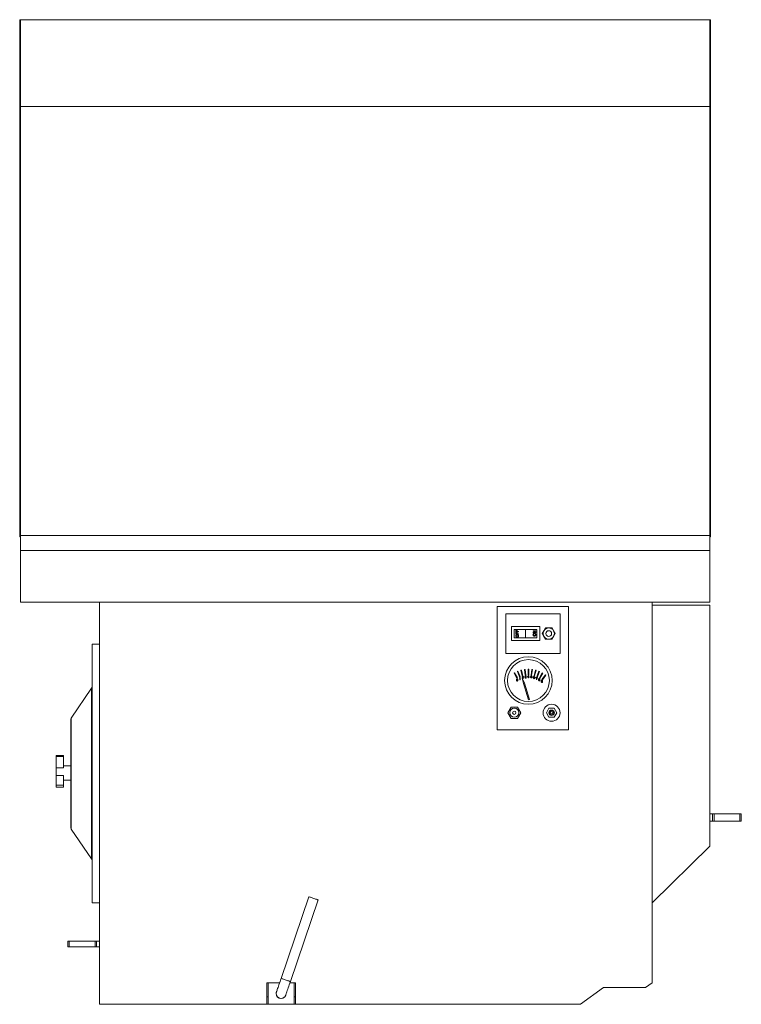
# Model space of a CAD drawing. Units: inches. Extents: x 46.4 to 96.7, y 256.5 to 325.1.
import ezdxf

# ---------------------------------------------------------------- set-up
doc = ezdxf.new("R2010")
doc.units = ezdxf.units.IN
doc.header["$MEASUREMENT"] = 0

msp = doc.modelspace()

# ---------------------------------------------------------------- linework, layer by layer
at = {"color": 7, "linetype": 'Continuous', "lineweight": 15}
for p, q in [((46.419, 325.088), (46.419, 289.088)), ((46.419, 325.088), (46.469, 325.088)), ((46.469, 325.088), (46.469, 289.188)), ((94.469, 325.088), (46.469, 325.088)), ((94.519, 325.088), (94.469, 325.088)), ((94.469, 325.088), (94.469, 289.188)), ((94.519, 325.088), (94.519, 289.088)), ((94.469, 319.038), (46.469, 319.038)), ((46.419, 289.088), (46.469, 289.088)), ((46.469, 289.188), (94.469, 289.188)), ((46.469, 288.138), (46.469, 289.188)), ((94.469, 288.138), (94.469, 289.188)), ((94.519, 289.088), (94.469, 289.088)), ((94.469, 288.138), (46.469, 288.138)), ((46.469, 288.138), (46.469, 284.538)), ((94.469, 288.138), (94.469, 284.538)), ((51.969, 284.538), (46.469, 284.538)), ((51.969, 256.538), (51.969, 284.538)), ((90.469, 284.538), (51.969, 284.538)), ((94.469, 284.538), (90.469, 284.538)), ((90.469, 258.038), (90.469, 284.538)), ((79.676, 275.656), (79.676, 284.238)), ((79.676, 284.238), (84.636, 284.238)), ((84.636, 284.238), (84.636, 275.656)), ((94.469, 284.338), (90.469, 284.338)), ((94.469, 284.338), (94.469, 267.538)), ((80.266, 283.726), (80.266, 280.971)), ((84.046, 283.726), (80.266, 283.726)), ((84.046, 280.971), (84.046, 283.726)), ((80.66, 282.841), (80.66, 281.856)), ((82.629, 282.841), (80.66, 282.841)), ((80.857, 282.644), (80.857, 282.053)), ((81.644, 282.644), (80.857, 282.644)), ((80.969, 282.606), (80.99, 282.606)), ((80.969, 282.477), (80.969, 282.606)), ((81.149, 282.477), (80.969, 282.477)), ((80.969, 282.442), (80.99, 282.442)), ((80.969, 282.313), (80.969, 282.442)), ((80.989, 282.606), (80.989, 282.504)), ((80.989, 282.504), (80.99, 282.504)), ((80.989, 282.442), (80.989, 282.34)), ((80.99, 282.606), (80.99, 282.504)), ((80.99, 282.504), (81.048, 282.504)), ((80.99, 282.442), (80.99, 282.34)), ((81.048, 282.591), (81.069, 282.591)), ((81.048, 282.504), (81.048, 282.591)), ((81.048, 282.427), (81.069, 282.427)), ((81.048, 282.34), (81.048, 282.427)), ((81.067, 282.591), (81.067, 282.504)), ((81.067, 282.504), (81.069, 282.504)), ((81.067, 282.427), (81.067, 282.34)), ((81.069, 282.591), (81.069, 282.504)), ((81.069, 282.504), (81.149, 282.504)), ((81.069, 282.427), (81.069, 282.34)), ((81.148, 282.504), (81.148, 282.477)), ((81.149, 282.504), (81.149, 282.477)), ((81.644, 282.644), (81.644, 282.053)), ((82.432, 282.644), (81.644, 282.644)), ((82.161, 282.543), (82.355, 282.543)), ((82.161, 282.515), (82.161, 282.543)), ((82.161, 282.422), (82.306, 282.515)), ((82.306, 282.515), (82.161, 282.515)), ((82.355, 282.514), (82.21, 282.421)), ((82.355, 282.543), (82.355, 282.514)), ((82.432, 282.644), (82.432, 282.053)), ((82.629, 281.856), (82.629, 282.841)), ((82.917, 282.545), (82.804, 282.348)), ((83.031, 282.742), (82.917, 282.545)), ((83.258, 282.742), (83.031, 282.742)), ((83.486, 282.742), (83.258, 282.742)), ((83.599, 282.545), (83.486, 282.742)), ((83.713, 282.348), (83.599, 282.545)), ((80.66, 281.856), (82.629, 281.856)), ((80.857, 282.053), (81.644, 282.053)), ((81.149, 282.313), (80.969, 282.313)), ((80.986, 282.186), (80.988, 282.186)), ((80.989, 282.34), (80.99, 282.34)), ((80.99, 282.34), (81.048, 282.34)), ((81.058, 282.251), (81.059, 282.251)), ((81.061, 282.122), (81.062, 282.122)), ((81.067, 282.34), (81.069, 282.34)), ((81.069, 282.34), (81.149, 282.34)), ((81.148, 282.34), (81.148, 282.313)), ((81.149, 282.34), (81.149, 282.313)), ((81.15, 282.186), (81.152, 282.186)), ((81.644, 282.053), (82.432, 282.053)), ((82.161, 282.394), (82.161, 282.422)), ((82.355, 282.394), (82.161, 282.394)), ((82.21, 282.421), (82.355, 282.421)), ((82.355, 282.421), (82.355, 282.394)), ((82.804, 282.348), (82.917, 282.152)), ((82.917, 282.152), (83.031, 281.955)), ((83.031, 281.955), (83.258, 281.955)), ((83.258, 281.955), (83.486, 281.955)), ((83.486, 281.955), (83.599, 282.152)), ((83.599, 282.152), (83.713, 282.348)), ((51.969, 281.603), (51.469, 281.603)), ((51.469, 269.948), (51.469, 281.603)), ((80.266, 280.971), (84.046, 280.971)), ((81.106, 279.726), (81.07, 279.711)), ((81.07, 279.711), (81.22, 279.347)), ((81.257, 279.362), (81.106, 279.726)), ((81.351, 279.806), (81.313, 279.796)), ((81.313, 279.796), (81.415, 279.416)), ((81.453, 279.426), (81.351, 279.806)), ((81.604, 279.854), (81.565, 279.849)), ((81.565, 279.849), (81.616, 279.458)), ((81.655, 279.464), (81.604, 279.854)), ((81.861, 279.868), (81.821, 279.868)), ((81.821, 279.868), (81.821, 279.474)), ((81.861, 279.474), (81.861, 279.868)), ((82.079, 279.854), (82.027, 279.464)), ((82.066, 279.458), (82.118, 279.849)), ((82.118, 279.849), (82.079, 279.854)), ((82.332, 279.806), (82.23, 279.426)), ((82.268, 279.416), (82.37, 279.796)), ((82.37, 279.796), (82.332, 279.806)), ((82.576, 279.726), (82.426, 279.362)), ((82.462, 279.347), (82.613, 279.711)), ((82.613, 279.711), (82.576, 279.726)), ((80.874, 279.614), (80.84, 279.595)), ((80.84, 279.595), (81.037, 279.254)), ((81.071, 279.273), (80.874, 279.614)), ((81.037, 279.254), (81.071, 279.273)), ((81.216, 279.237), (81.216, 279.255)), ((81.22, 279.347), (81.257, 279.362)), ((81.251, 279.139), (81.251, 279.26)), ((81.271, 279.139), (81.251, 279.139)), ((81.258, 279.294), (81.271, 279.294)), ((81.271, 279.294), (81.271, 279.139)), ((81.419, 279.212), (81.398, 279.212)), ((81.42, 279.321), (81.4, 279.323)), ((81.493, 278.864), (81.411, 279.251)), ((81.411, 279.251), (81.568, 278.888)), ((81.415, 279.416), (81.453, 279.426)), ((81.424, 279.232), (81.499, 279.232)), ((81.499, 279.212), (81.428, 279.212)), ((81.499, 279.232), (81.499, 279.212)), ((81.592, 279.29), (81.612, 279.292)), ((81.614, 279.362), (81.594, 279.364)), ((81.616, 279.458), (81.655, 279.464)), ((81.63, 279.322), (81.632, 279.34)), ((81.777, 279.335), (81.85, 279.431)), ((81.777, 279.315), (81.777, 279.335)), ((81.844, 279.315), (81.777, 279.315)), ((81.844, 279.391), (81.801, 279.335)), ((81.801, 279.335), (81.844, 279.335)), ((81.821, 279.474), (81.861, 279.474)), ((81.844, 279.335), (81.844, 279.391)), ((81.844, 279.277), (81.844, 279.315)), ((81.864, 279.277), (81.844, 279.277)), ((81.85, 279.431), (81.864, 279.431)), ((81.864, 279.431), (81.864, 279.335)), ((81.864, 279.335), (81.884, 279.335)), ((81.864, 279.315), (81.864, 279.277)), ((81.884, 279.315), (81.864, 279.315)), ((81.884, 279.335), (81.884, 279.315)), ((81.993, 279.303), (82.013, 279.305)), ((81.995, 279.335), (82.011, 279.414)), ((82.015, 279.333), (81.995, 279.335)), ((82.011, 279.414), (82.084, 279.414)), ((82.027, 279.394), (82.019, 279.354)), ((82.027, 279.464), (82.066, 279.458)), ((82.084, 279.394), (82.027, 279.394)), ((82.084, 279.414), (82.084, 279.394)), ((82.23, 279.426), (82.268, 279.416)), ((82.278, 279.324), (82.259, 279.322)), ((82.369, 279.272), (82.369, 279.292)), ((82.369, 279.292), (82.469, 279.292)), ((82.449, 279.272), (82.369, 279.272)), ((82.413, 279.137), (82.393, 279.137)), ((82.426, 279.362), (82.462, 279.347)), ((82.469, 279.292), (82.469, 279.275)), ((82.808, 279.614), (82.611, 279.273)), ((82.611, 279.273), (82.646, 279.254)), ((82.646, 279.254), (82.842, 279.595)), ((83.024, 279.473), (82.784, 279.161)), ((82.784, 279.161), (82.815, 279.137)), ((82.842, 279.595), (82.808, 279.614)), ((82.815, 279.137), (83.055, 279.449)), ((83.055, 279.449), (83.024, 279.473)), ((51.425, 278.539), (50.012, 276.462)), ((51.425, 270.852), (51.425, 278.539)), ((81.851, 277.739), (81.493, 278.864)), ((81.568, 278.888), (81.926, 277.763)), ((82.735, 278.986), (82.755, 278.988)), ((81.926, 277.763), (81.851, 277.739)), ((80.63, 277.23), (80.402, 276.837)), ((81.084, 277.23), (80.63, 277.23)), ((81.311, 276.837), (81.084, 277.23)), ((83.092, 276.837), (83.273, 277.152)), ((83.273, 277.152), (83.637, 277.152)), ((83.637, 277.152), (83.819, 276.837)), ((49.969, 271.506), (49.969, 276.321)), ((50.012, 271.464), (50.012, 276.462)), ((80.402, 276.837), (80.63, 276.443)), ((80.63, 276.443), (81.084, 276.443)), ((81.084, 276.443), (81.311, 276.837)), ((83.273, 276.522), (83.092, 276.837)), ((83.637, 276.522), (83.273, 276.522)), ((83.819, 276.837), (83.637, 276.522)), ((84.636, 275.656), (79.676, 275.656)), ((49.469, 273.852), (48.969, 273.852)), ((48.969, 273.797), (48.969, 273.852)), ((49.469, 273.797), (48.969, 273.797)), ((48.969, 272.991), (48.969, 273.797)), ((49.469, 273.797), (49.469, 273.852)), ((49.469, 272.991), (49.469, 273.797)), ((49.469, 272.991), (48.969, 272.991)), ((48.969, 272.464), (48.969, 272.991)), ((49.969, 273.132), (49.469, 273.132)), ((49.469, 272.464), (48.969, 272.464)), ((48.969, 271.792), (48.969, 272.464)), ((48.969, 272.272), (48.969, 272.319)), ((48.969, 272.132), (48.969, 272.154)), ((49.469, 271.792), (49.469, 272.464)), ((49.469, 271.792), (48.969, 271.792)), ((48.969, 271.665), (48.969, 271.792)), ((49.469, 271.665), (48.969, 271.665)), ((49.469, 272.132), (49.969, 272.132)), ((49.469, 271.665), (49.469, 271.792)), ((49.969, 268.884), (49.969, 271.506)), ((50.012, 268.743), (50.012, 271.464)), ((51.425, 266.666), (51.425, 270.852)), ((51.469, 263.603), (51.469, 269.948)), ((94.469, 269.788), (94.665, 269.788)), ((94.469, 269.788), (94.565, 269.788)), ((94.565, 269.788), (96.365, 269.788)), ((94.665, 269.788), (94.665, 269.288)), ((94.665, 269.788), (94.765, 269.788)), ((94.765, 269.788), (94.765, 269.288)), ((94.765, 269.788), (96.565, 269.788)), ((96.365, 269.788), (96.465, 269.788)), ((96.565, 269.788), (96.565, 269.288)), ((96.565, 269.788), (96.665, 269.788)), ((96.665, 269.788), (96.665, 269.288)), ((50.012, 268.743), (51.425, 266.666)), ((94.469, 269.288), (94.665, 269.288)), ((94.469, 269.288), (94.565, 269.288)), ((94.565, 269.288), (96.365, 269.288)), ((94.665, 269.288), (94.765, 269.288)), ((94.765, 269.288), (96.565, 269.288)), ((96.365, 269.288), (96.465, 269.288)), ((96.565, 269.288), (96.665, 269.288)), ((94.469, 267.538), (90.469, 263.597)), ((66.547, 264.027), (64.622, 258.344)), ((51.469, 263.603), (51.969, 263.603)), ((65.266, 258.126), (67.191, 263.809)), ((49.769, 260.938), (49.769, 260.538)), ((49.769, 260.938), (49.869, 260.938)), ((49.769, 260.538), (49.869, 260.538)), ((49.869, 260.938), (49.869, 260.538)), ((49.869, 260.938), (51.669, 260.938)), ((49.869, 260.538), (51.669, 260.538)), ((49.969, 260.938), (50.069, 260.938)), ((49.969, 260.538), (50.069, 260.538)), ((50.069, 260.938), (51.869, 260.938)), ((50.069, 260.538), (51.869, 260.538)), ((51.669, 260.938), (51.669, 260.538)), ((51.669, 260.938), (51.769, 260.938)), ((51.669, 260.538), (51.769, 260.538)), ((51.769, 260.938), (51.769, 260.538)), ((51.769, 260.938), (51.969, 260.938)), ((51.769, 260.538), (51.969, 260.538)), ((51.869, 260.938), (51.969, 260.938)), ((51.869, 260.538), (51.969, 260.538)), ((63.623, 258.038), (63.623, 257.048)), ((63.623, 258.038), (63.723, 258.038)), ((63.723, 258.038), (63.723, 257.048)), ((63.723, 258.038), (64.518, 258.038)), ((65.236, 258.038), (65.523, 258.038)), ((65.523, 258.038), (65.523, 257.048)), ((65.523, 258.038), (65.623, 258.038)), ((65.623, 258.038), (65.623, 257.048)), ((90.469, 258.038), (89.991, 257.712)), ((87.067, 257.712), (85.469, 256.538)), ((89.991, 257.712), (87.067, 257.712)), ((63.623, 256.538), (51.969, 256.538)), ((63.623, 257.048), (63.623, 256.538)), ((63.723, 257.048), (63.623, 257.048)), ((63.623, 256.538), (63.723, 256.538)), ((63.723, 256.538), (63.723, 257.048)), ((63.723, 256.538), (65.523, 256.538)), ((65.623, 257.048), (65.523, 257.048)), ((65.523, 257.048), (65.523, 256.538)), ((65.523, 256.538), (65.623, 256.538)), ((65.623, 256.538), (65.623, 257.048)), ((85.469, 256.538), (65.623, 256.538))]:
    msp.add_line(p, q, dxfattribs=at)
at = {"color": 7, "linetype": 'Continuous', "lineweight": 15, "flags": 128}
for points in [[(67.191, 263.809), (67.191, 263.809), (67.181, 263.812), (67.158, 263.82), (67.124, 263.832), (67.079, 263.847), (67.026, 263.865), (66.966, 263.885), (66.902, 263.907), (66.837, 263.929), (66.773, 263.951), (66.713, 263.971), (66.66, 263.989), (66.615, 264.004), (66.58, 264.016), (66.558, 264.024), (66.548, 264.027), (66.547, 264.027)], [(64.622, 258.344), (64.583, 258.23), (64.545, 258.118), (64.508, 258.009), (64.472, 257.904), (64.439, 257.806), (64.409, 257.716), (64.381, 257.636), (64.357, 257.565), (64.337, 257.506), (64.322, 257.459), (64.31, 257.425), (64.303, 257.404), (64.301, 257.397)], [(65.266, 258.126), (65.265, 258.126), (65.255, 258.13), (65.233, 258.137), (65.198, 258.149), (65.153, 258.164), (65.1, 258.182), (65.04, 258.203), (64.976, 258.224), (64.911, 258.246), (64.847, 258.268), (64.787, 258.288), (64.734, 258.306), (64.689, 258.322), (64.655, 258.333), (64.632, 258.341), (64.622, 258.344), (64.622, 258.344)], [(64.945, 257.179), (64.947, 257.186), (64.954, 257.207), (64.966, 257.241), (64.981, 257.288), (65.002, 257.347), (65.025, 257.417), (65.053, 257.498), (65.083, 257.588), (65.116, 257.686), (65.152, 257.79), (65.189, 257.9), (65.227, 258.012), (65.266, 258.126)]]:
    msp.add_lwpolyline(points, dxfattribs=at)
at = {"color": 7, "linetype": 'Continuous', "lineweight": 15}
for centre, radius in [((83.258, 282.348), 0.394), ((83.258, 282.348), 0.197), ((81.841, 279.081), 1.654), ((81.841, 279.081), 1.457), ((80.857, 276.837), 0.315), ((80.857, 276.837), 0.118), ((83.455, 276.837), 0.591), ((83.455, 276.837), 0.191), ((83.455, 276.837), 0.189), ((83.455, 276.837), 0.15), ((83.455, 276.837), 0.0826)]:
    msp.add_circle(centre, radius, dxfattribs=at)
for centre, radius, start, end in [((51.219, 278.68), 0.25, 325.76427, 0), ((50.219, 276.321), 0.25, 145.76427, 180), ((50.219, 268.884), 0.25, 180, 214.23573), ((51.219, 266.526), 0.25, 0, 34.23573), ((64.623, 257.288), 0.35, 147.55075, 180), ((64.623, 257.288), 0.35, 180, 355.00901), ((64.623, 257.288), 0.34, 161.27988, 341.27988)]:
    msp.add_arc(centre, radius, start, end, dxfattribs=at)
for points, knots in [([(80.967, 282.186), (80.969, 282.2), (80.972, 282.229), (80.997, 282.26), (81.028, 282.276), (81.049, 282.277), (81.06, 282.278)], [0, 0, 0, 0, 0.279566, 0.558588, 0.779088, 1, 1, 1, 1]), ([(81.062, 282.094), (81.048, 282.095), (81.021, 282.097), (80.989, 282.12), (80.97, 282.152), (80.968, 282.175), (80.967, 282.186)], [0, 0, 0, 0, 0.280573, 0.559574, 0.779566, 1, 1, 1, 1]), ([(81.058, 282.251), (81.048, 282.25), (81.029, 282.249), (81.004, 282.234), (80.989, 282.211), (80.987, 282.195), (80.986, 282.186)], [0, 0, 0, 0, 0.280799, 0.560068, 0.77999, 1, 1, 1, 1]), ([(80.986, 282.186), (80.988, 282.175), (80.99, 282.154), (81.018, 282.124), (81.044, 282.122), (81.061, 282.122)], [0, 0, 0, 0, 0.280127, 0.559654, 1, 1, 1, 1]), ([(81.059, 282.251), (81.05, 282.25), (81.03, 282.249), (81.005, 282.234), (80.99, 282.211), (80.989, 282.195), (80.988, 282.186)], [0, 0, 0, 0, 0.280798, 0.56007, 0.779991, 1, 1, 1, 1]), ([(80.988, 282.186), (80.989, 282.175), (80.992, 282.154), (81.019, 282.124), (81.046, 282.122), (81.062, 282.122)], [0, 0, 0, 0, 0.280128, 0.559658, 1, 1, 1, 1]), ([(81.058, 282.278), (81.071, 282.277), (81.098, 282.274), (81.13, 282.252), (81.147, 282.219), (81.149, 282.197), (81.15, 282.186)], [0, 0, 0, 0, 0.280356, 0.559502, 0.779631, 1, 1, 1, 1]), ([(81.131, 282.186), (81.13, 282.197), (81.127, 282.218), (81.106, 282.24), (81.083, 282.249), (81.067, 282.25), (81.059, 282.251)], [0, 0, 0, 0, 0.2791024, 0.5581938, 0.7788035, 1, 1, 1, 1]), ([(81.06, 282.278), (81.073, 282.277), (81.099, 282.274), (81.131, 282.252), (81.149, 282.219), (81.151, 282.197), (81.152, 282.186)], [0, 0, 0, 0, 0.280352, 0.559502, 0.779631, 1, 1, 1, 1]), ([(81.15, 282.186), (81.149, 282.172), (81.146, 282.144), (81.121, 282.113), (81.091, 282.097), (81.07, 282.095), (81.06, 282.094)], [0, 0, 0, 0, 0.279601, 0.558767, 0.779309, 1, 1, 1, 1]), ([(81.152, 282.186), (81.15, 282.172), (81.147, 282.144), (81.122, 282.113), (81.092, 282.097), (81.072, 282.095), (81.062, 282.094)], [0, 0, 0, 0, 0.279601, 0.558765, 0.779309, 1, 1, 1, 1]), ([(81.062, 282.122), (81.072, 282.122), (81.091, 282.123), (81.114, 282.139), (81.129, 282.162), (81.13, 282.178), (81.131, 282.186)], [0, 0, 0, 0, 0.280651, 0.559882, 0.779849, 1, 1, 1, 1]), ([(82.159, 282.267), (82.16, 282.281), (82.164, 282.31), (82.191, 282.341), (82.225, 282.357), (82.247, 282.358), (82.258, 282.359)], [0, 0, 0, 0, 0.279567, 0.55859, 0.779085, 1, 1, 1, 1]), ([(82.26, 282.175), (82.246, 282.176), (82.217, 282.178), (82.182, 282.201), (82.161, 282.233), (82.16, 282.256), (82.159, 282.267)], [0, 0, 0, 0, 0.280576, 0.5595777, 0.7795662, 1, 1, 1, 1]), ([(82.258, 282.332), (82.247, 282.331), (82.226, 282.33), (82.2, 282.315), (82.184, 282.292), (82.182, 282.276), (82.181, 282.267)], [0, 0, 0, 0, 0.280795, 0.56007, 0.779991, 1, 1, 1, 1]), ([(82.181, 282.267), (82.182, 282.256), (82.185, 282.235), (82.215, 282.205), (82.243, 282.203), (82.261, 282.202)], [0, 0, 0, 0, 0.2801299, 0.5596561, 1, 1, 1, 1]), ([(82.258, 282.359), (82.272, 282.358), (82.301, 282.355), (82.335, 282.333), (82.354, 282.3), (82.356, 282.278), (82.357, 282.267)], [0, 0, 0, 0, 0.2803545, 0.5595025, 0.7796304, 1, 1, 1, 1]), ([(82.335, 282.267), (82.334, 282.277), (82.331, 282.299), (82.309, 282.321), (82.283, 282.33), (82.266, 282.331), (82.258, 282.332)], [0, 0, 0, 0, 0.279101, 0.558189, 0.77881, 1, 1, 1, 1]), ([(82.357, 282.267), (82.356, 282.253), (82.352, 282.225), (82.326, 282.194), (82.293, 282.178), (82.271, 282.176), (82.26, 282.175)], [0, 0, 0, 0, 0.2796015, 0.558769, 0.7793099, 1, 1, 1, 1]), ([(82.261, 282.202), (82.271, 282.203), (82.292, 282.204), (82.317, 282.22), (82.333, 282.242), (82.334, 282.259), (82.335, 282.267)], [0, 0, 0, 0, 0.280655, 0.559884, 0.779851, 1, 1, 1, 1]), ([(81.007, 279.119), (81.008, 279.137), (81.009, 279.159), (81.022, 279.182), (81.032, 279.191), (81.044, 279.197), (81.053, 279.197), (81.057, 279.197)], [0, 0, 0, 0, 0.499148, 0.624524, 0.749597, 0.874675, 1, 1, 1, 1]), ([(81.022, 279.056), (81.017, 279.067), (81.008, 279.087), (81.008, 279.109), (81.007, 279.119)], [0, 0, 0, 0, 0.557976, 1, 1, 1, 1]), ([(81.057, 279.041), (81.05, 279.042), (81.036, 279.043), (81.027, 279.052), (81.022, 279.056)], [0, 0, 0, 0, 0.559719, 1, 1, 1, 1]), ([(81.036, 279.169), (81.033, 279.16), (81.027, 279.144), (81.027, 279.127), (81.027, 279.119)], [0, 0, 0, 0, 0.558055, 1, 1, 1, 1]), ([(81.027, 279.119), (81.027, 279.107), (81.028, 279.091), (81.034, 279.073), (81.04, 279.065), (81.048, 279.06), (81.054, 279.059), (81.057, 279.059)], [0, 0, 0, 0, 0.500368, 0.625569, 0.750542, 0.875309, 1, 1, 1, 1]), ([(81.057, 279.18), (81.055, 279.179), (81.05, 279.179), (81.043, 279.176), (81.039, 279.172), (81.036, 279.169)], [0, 0, 0, 0, 0.280442, 0.560689, 1, 1, 1, 1]), ([(81.057, 279.197), (81.061, 279.197), (81.07, 279.196), (81.082, 279.191), (81.092, 279.182), (81.104, 279.159), (81.106, 279.137), (81.106, 279.119)], [0, 0, 0, 0, 0.125371, 0.250646, 0.375697, 0.501111, 1, 1, 1, 1]), ([(81.087, 279.119), (81.087, 279.132), (81.086, 279.148), (81.08, 279.166), (81.074, 279.173), (81.066, 279.179), (81.06, 279.179), (81.057, 279.18)], [0, 0, 0, 0, 0.500349, 0.625533, 0.750517, 0.875246, 1, 1, 1, 1]), ([(81.106, 279.119), (81.106, 279.101), (81.105, 279.079), (81.092, 279.056), (81.082, 279.047), (81.07, 279.042), (81.061, 279.041), (81.057, 279.041)], [0, 0, 0, 0, 0.4991116, 0.6244546, 0.749549, 0.8746605, 1, 1, 1, 1]), ([(81.057, 279.059), (81.06, 279.059), (81.066, 279.06), (81.074, 279.065), (81.08, 279.073), (81.086, 279.091), (81.087, 279.107), (81.087, 279.119)], [0, 0, 0, 0, 0.124665, 0.249424, 0.374389, 0.49959, 1, 1, 1, 1]), ([(81.216, 279.255), (81.225, 279.26), (81.242, 279.27), (81.253, 279.286), (81.258, 279.294)], [0, 0, 0, 0, 0.560426, 1, 1, 1, 1]), ([(81.251, 279.26), (81.245, 279.254), (81.234, 279.245), (81.221, 279.239), (81.216, 279.237)], [0, 0, 0, 0, 0.559696, 1, 1, 1, 1]), ([(81.398, 279.212), (81.398, 279.215), (81.398, 279.219), (81.4, 279.224), (81.4, 279.226)], [0, 0, 0, 0, 0.559954, 1, 1, 1, 1]), ([(81.4, 279.323), (81.401, 279.33), (81.404, 279.343), (81.417, 279.358), (81.434, 279.365), (81.444, 279.366), (81.45, 279.366)], [0, 0, 0, 0, 0.280236, 0.558897, 0.779132, 1, 1, 1, 1]), ([(81.4, 279.226), (81.405, 279.235), (81.414, 279.252), (81.429, 279.264), (81.436, 279.27)], [0, 0, 0, 0, 0.558365, 1, 1, 1, 1]), ([(81.449, 279.348), (81.445, 279.348), (81.437, 279.347), (81.426, 279.341), (81.421, 279.331), (81.42, 279.324), (81.42, 279.321)], [0, 0, 0, 0, 0.280413, 0.559503, 0.779377, 1, 1, 1, 1]), ([(81.454, 279.26), (81.451, 279.257), (81.445, 279.252), (81.436, 279.245), (81.429, 279.239), (81.426, 279.234), (81.424, 279.232)], [0, 0, 0, 0, 0.34002, 0.560052, 0.780077, 1, 1, 1, 1]), ([(81.436, 279.27), (81.446, 279.278), (81.46, 279.29), (81.475, 279.308), (81.477, 279.318), (81.477, 279.323)], [0, 0, 0, 0, 0.561312, 0.78139, 1, 1, 1, 1]), ([(81.477, 279.323), (81.477, 279.327), (81.476, 279.335), (81.468, 279.344), (81.459, 279.348), (81.452, 279.348), (81.449, 279.348)], [0, 0, 0, 0, 0.279085, 0.558605, 0.779043, 1, 1, 1, 1]), ([(81.45, 279.366), (81.456, 279.366), (81.47, 279.365), (81.486, 279.354), (81.496, 279.339), (81.497, 279.329), (81.497, 279.324)], [0, 0, 0, 0, 0.2804789, 0.5596369, 0.7797446, 1, 1, 1, 1]), ([(81.497, 279.324), (81.496, 279.316), (81.494, 279.302), (81.478, 279.28), (81.463, 279.268), (81.454, 279.26)], [0, 0, 0, 0, 0.27874, 0.558831, 1, 1, 1, 1]), ([(81.641, 279.246), (81.634, 279.247), (81.62, 279.248), (81.605, 279.26), (81.595, 279.274), (81.593, 279.285), (81.592, 279.29)], [0, 0, 0, 0, 0.27992, 0.559247, 0.779475, 1, 1, 1, 1]), ([(81.594, 279.364), (81.596, 279.37), (81.599, 279.382), (81.611, 279.396), (81.625, 279.403), (81.635, 279.404), (81.64, 279.404)], [0, 0, 0, 0, 0.2802467, 0.5595209, 0.7795922, 1, 1, 1, 1]), ([(81.612, 279.292), (81.613, 279.288), (81.615, 279.28), (81.622, 279.27), (81.632, 279.265), (81.638, 279.264), (81.641, 279.264)], [0, 0, 0, 0, 0.280885, 0.560067, 0.77967, 1, 1, 1, 1]), ([(81.64, 279.386), (81.637, 279.386), (81.629, 279.385), (81.621, 279.379), (81.616, 279.37), (81.615, 279.365), (81.614, 279.362)], [0, 0, 0, 0, 0.279979, 0.559119, 0.779321, 1, 1, 1, 1]), ([(81.643, 279.324), (81.64, 279.324), (81.636, 279.324), (81.632, 279.323), (81.63, 279.322)], [0, 0, 0, 0, 0.559772, 1, 1, 1, 1]), ([(81.632, 279.34), (81.633, 279.34), (81.634, 279.34), (81.634, 279.34), (81.635, 279.34)], [0, 0, 0, 0, 0.560114, 1, 1, 1, 1]), ([(81.635, 279.34), (81.639, 279.34), (81.647, 279.341), (81.657, 279.346), (81.663, 279.354), (81.664, 279.36), (81.664, 279.364)], [0, 0, 0, 0, 0.280671, 0.56096, 0.780063, 1, 1, 1, 1]), ([(81.64, 279.404), (81.646, 279.403), (81.658, 279.402), (81.673, 279.392), (81.682, 279.379), (81.683, 279.369), (81.684, 279.364)], [0, 0, 0, 0, 0.280177, 0.559849, 0.779991, 1, 1, 1, 1]), ([(81.664, 279.364), (81.664, 279.367), (81.663, 279.374), (81.656, 279.381), (81.648, 279.385), (81.643, 279.386), (81.64, 279.386)], [0, 0, 0, 0, 0.279452, 0.558948, 0.779233, 1, 1, 1, 1]), ([(81.692, 279.295), (81.691, 279.288), (81.689, 279.273), (81.675, 279.257), (81.658, 279.247), (81.647, 279.247), (81.641, 279.246)], [0, 0, 0, 0, 0.279401, 0.559064, 0.779387, 1, 1, 1, 1]), ([(81.641, 279.264), (81.646, 279.265), (81.655, 279.265), (81.665, 279.274), (81.671, 279.284), (81.672, 279.292), (81.672, 279.295)], [0, 0, 0, 0, 0.279883, 0.558993, 0.779321, 1, 1, 1, 1]), ([(81.672, 279.295), (81.672, 279.299), (81.671, 279.308), (81.663, 279.318), (81.653, 279.323), (81.646, 279.324), (81.643, 279.324)], [0, 0, 0, 0, 0.2797449, 0.5591698, 0.779427, 1, 1, 1, 1]), ([(81.684, 279.364), (81.684, 279.361), (81.683, 279.353), (81.676, 279.341), (81.668, 279.336), (81.663, 279.333)], [0, 0, 0, 0, 0.280492, 0.560988, 1, 1, 1, 1]), ([(81.663, 279.333), (81.668, 279.332), (81.677, 279.329), (81.687, 279.318), (81.691, 279.307), (81.692, 279.299), (81.692, 279.295)], [0, 0, 0, 0, 0.279806, 0.55919, 0.779409, 1, 1, 1, 1]), ([(82.041, 279.259), (82.034, 279.26), (82.021, 279.261), (82.005, 279.272), (81.995, 279.287), (81.994, 279.298), (81.993, 279.303)], [0, 0, 0, 0, 0.280071, 0.5592586, 0.7794367, 1, 1, 1, 1]), ([(82.013, 279.305), (82.014, 279.301), (82.015, 279.293), (82.022, 279.283), (82.031, 279.278), (82.038, 279.277), (82.041, 279.277)], [0, 0, 0, 0, 0.280714, 0.559941, 0.779622, 1, 1, 1, 1]), ([(82.041, 279.347), (82.038, 279.346), (82.032, 279.346), (82.022, 279.342), (82.018, 279.336), (82.015, 279.333)], [0, 0, 0, 0, 0.280943, 0.561169, 1, 1, 1, 1]), ([(82.019, 279.354), (82.024, 279.357), (82.032, 279.363), (82.042, 279.364), (82.047, 279.364)], [0, 0, 0, 0, 0.559965, 1, 1, 1, 1]), ([(82.072, 279.313), (82.072, 279.318), (82.071, 279.328), (82.064, 279.34), (82.053, 279.346), (82.045, 279.346), (82.041, 279.347)], [0, 0, 0, 0, 0.280648, 0.559589, 0.779295, 1, 1, 1, 1]), ([(82.041, 279.277), (82.046, 279.278), (82.056, 279.279), (82.067, 279.289), (82.072, 279.301), (82.072, 279.309), (82.072, 279.313)], [0, 0, 0, 0, 0.279549, 0.558255, 0.778886, 1, 1, 1, 1]), ([(82.08, 279.278), (82.074, 279.272), (82.063, 279.261), (82.048, 279.26), (82.041, 279.259)], [0, 0, 0, 0, 0.55848, 1, 1, 1, 1]), ([(82.047, 279.364), (82.054, 279.363), (82.068, 279.362), (82.083, 279.347), (82.091, 279.331), (82.092, 279.32), (82.092, 279.314)], [0, 0, 0, 0, 0.279177, 0.558799, 0.77917, 1, 1, 1, 1]), ([(82.092, 279.314), (82.092, 279.307), (82.091, 279.294), (82.083, 279.283), (82.08, 279.278)], [0, 0, 0, 0, 0.559728, 1, 1, 1, 1]), ([(82.179, 279.282), (82.179, 279.294), (82.18, 279.317), (82.191, 279.337), (82.196, 279.345)], [0, 0, 0, 0, 0.561399, 1, 1, 1, 1]), ([(82.232, 279.209), (82.226, 279.209), (82.213, 279.21), (82.196, 279.221), (82.18, 279.244), (82.18, 279.266), (82.179, 279.282)], [0, 0, 0, 0, 0.1869213, 0.3735513, 0.5602333, 1, 1, 1, 1]), ([(82.196, 279.345), (82.202, 279.351), (82.213, 279.361), (82.228, 279.362), (82.235, 279.363)], [0, 0, 0, 0, 0.558395, 1, 1, 1, 1]), ([(82.217, 279.341), (82.213, 279.337), (82.206, 279.329), (82.199, 279.312), (82.199, 279.298), (82.198, 279.29)], [0, 0, 0, 0, 0.27936, 0.559179, 1, 1, 1, 1]), ([(82.198, 279.29), (82.204, 279.296), (82.214, 279.308), (82.229, 279.309), (82.235, 279.31)], [0, 0, 0, 0, 0.558615, 1, 1, 1, 1]), ([(82.23, 279.292), (82.225, 279.292), (82.216, 279.291), (82.205, 279.283), (82.199, 279.272), (82.199, 279.265), (82.198, 279.261)], [0, 0, 0, 0, 0.279742, 0.559336, 0.779413, 1, 1, 1, 1]), ([(82.198, 279.261), (82.199, 279.256), (82.2, 279.246), (82.208, 279.234), (82.219, 279.227), (82.227, 279.227), (82.231, 279.226)], [0, 0, 0, 0, 0.280082, 0.559772, 0.779689, 1, 1, 1, 1]), ([(82.233, 279.345), (82.23, 279.345), (82.224, 279.344), (82.219, 279.342), (82.217, 279.341)], [0, 0, 0, 0, 0.5596996, 1, 1, 1, 1]), ([(82.261, 279.26), (82.261, 279.265), (82.26, 279.274), (82.252, 279.286), (82.241, 279.292), (82.234, 279.292), (82.23, 279.292)], [0, 0, 0, 0, 0.280448, 0.559367, 0.779302, 1, 1, 1, 1]), ([(82.231, 279.226), (82.236, 279.227), (82.245, 279.228), (82.255, 279.237), (82.26, 279.249), (82.261, 279.256), (82.261, 279.26)], [0, 0, 0, 0, 0.27948, 0.558545, 0.778974, 1, 1, 1, 1]), ([(82.28, 279.261), (82.28, 279.253), (82.278, 279.238), (82.266, 279.221), (82.25, 279.21), (82.238, 279.209), (82.232, 279.209)], [0, 0, 0, 0, 0.280234, 0.559758, 0.779761, 1, 1, 1, 1]), ([(82.252, 279.337), (82.249, 279.34), (82.243, 279.344), (82.236, 279.345), (82.233, 279.345)], [0, 0, 0, 0, 0.559007, 1, 1, 1, 1]), ([(82.235, 279.363), (82.241, 279.362), (82.253, 279.361), (82.267, 279.351), (82.276, 279.338), (82.278, 279.328), (82.278, 279.324)], [0, 0, 0, 0, 0.280056, 0.559184, 0.779377, 1, 1, 1, 1]), ([(82.235, 279.31), (82.242, 279.309), (82.256, 279.307), (82.271, 279.293), (82.279, 279.277), (82.28, 279.266), (82.28, 279.261)], [0, 0, 0, 0, 0.279143, 0.558811, 0.779166, 1, 1, 1, 1]), ([(82.259, 279.322), (82.258, 279.325), (82.257, 279.33), (82.253, 279.335), (82.252, 279.337)], [0, 0, 0, 0, 0.560475, 1, 1, 1, 1]), ([(82.393, 279.137), (82.397, 279.165), (82.405, 279.214), (82.435, 279.254), (82.449, 279.272)], [0, 0, 0, 0, 0.5593171, 1, 1, 1, 1]), ([(82.42, 279.18), (82.418, 279.172), (82.414, 279.158), (82.413, 279.144), (82.413, 279.137)], [0, 0, 0, 0, 0.559912, 1, 1, 1, 1]), ([(82.469, 279.275), (82.457, 279.259), (82.436, 279.229), (82.424, 279.195), (82.42, 279.18)], [0, 0, 0, 0, 0.5596464, 1, 1, 1, 1]), ([(82.543, 279.103), (82.544, 279.108), (82.545, 279.118), (82.552, 279.131), (82.562, 279.139), (82.569, 279.142), (82.573, 279.143)], [0, 0, 0, 0, 0.280195, 0.559484, 0.779555, 1, 1, 1, 1]), ([(82.594, 279.055), (82.586, 279.056), (82.572, 279.057), (82.555, 279.07), (82.545, 279.086), (82.544, 279.098), (82.543, 279.103)], [0, 0, 0, 0, 0.280126, 0.559335, 0.77952, 1, 1, 1, 1]), ([(82.549, 279.174), (82.55, 279.18), (82.552, 279.193), (82.564, 279.206), (82.579, 279.213), (82.588, 279.213), (82.593, 279.214)], [0, 0, 0, 0, 0.279264, 0.558668, 0.779075, 1, 1, 1, 1]), ([(82.573, 279.143), (82.57, 279.145), (82.562, 279.148), (82.554, 279.156), (82.55, 279.165), (82.55, 279.171), (82.549, 279.174)], [0, 0, 0, 0, 0.280297, 0.559626, 0.779688, 1, 1, 1, 1]), ([(82.593, 279.133), (82.589, 279.133), (82.58, 279.132), (82.57, 279.124), (82.564, 279.114), (82.564, 279.107), (82.564, 279.104)], [0, 0, 0, 0, 0.280122, 0.558978, 0.779308, 1, 1, 1, 1]), ([(82.564, 279.104), (82.564, 279.099), (82.565, 279.09), (82.572, 279.079), (82.583, 279.074), (82.59, 279.074), (82.594, 279.073)], [0, 0, 0, 0, 0.28055, 0.558515, 0.779166, 1, 1, 1, 1]), ([(82.594, 279.196), (82.59, 279.195), (82.583, 279.195), (82.575, 279.19), (82.57, 279.182), (82.57, 279.177), (82.57, 279.174)], [0, 0, 0, 0, 0.280355, 0.5593537, 0.7797038, 1, 1, 1, 1]), ([(82.57, 279.174), (82.57, 279.171), (82.571, 279.164), (82.577, 279.156), (82.586, 279.152), (82.591, 279.152), (82.594, 279.152)], [0, 0, 0, 0, 0.279947, 0.5588501, 0.7790804, 1, 1, 1, 1]), ([(82.593, 279.214), (82.6, 279.213), (82.612, 279.212), (82.627, 279.202), (82.636, 279.188), (82.637, 279.179), (82.638, 279.174)], [0, 0, 0, 0, 0.280352, 0.559703, 0.779822, 1, 1, 1, 1]), ([(82.624, 279.103), (82.623, 279.108), (82.622, 279.117), (82.614, 279.127), (82.604, 279.133), (82.597, 279.133), (82.593, 279.133)], [0, 0, 0, 0, 0.27997, 0.559327, 0.77936, 1, 1, 1, 1]), ([(82.618, 279.173), (82.617, 279.177), (82.616, 279.184), (82.61, 279.191), (82.602, 279.195), (82.596, 279.195), (82.594, 279.196)], [0, 0, 0, 0, 0.2796846, 0.5591506, 0.7793131, 1, 1, 1, 1]), ([(82.594, 279.152), (82.597, 279.152), (82.604, 279.152), (82.612, 279.158), (82.617, 279.165), (82.617, 279.171), (82.618, 279.173)], [0, 0, 0, 0, 0.280497, 0.559266, 0.779586, 1, 1, 1, 1]), ([(82.594, 279.073), (82.598, 279.074), (82.607, 279.074), (82.617, 279.082), (82.623, 279.093), (82.623, 279.1), (82.624, 279.103)], [0, 0, 0, 0, 0.280187, 0.55907, 0.779311, 1, 1, 1, 1]), ([(82.644, 279.103), (82.643, 279.096), (82.641, 279.081), (82.627, 279.065), (82.611, 279.056), (82.599, 279.056), (82.594, 279.055)], [0, 0, 0, 0, 0.279534, 0.559025, 0.779263, 1, 1, 1, 1]), ([(82.638, 279.174), (82.637, 279.17), (82.637, 279.162), (82.629, 279.15), (82.62, 279.146), (82.615, 279.143)], [0, 0, 0, 0, 0.280623, 0.560834, 1, 1, 1, 1]), ([(82.615, 279.143), (82.619, 279.141), (82.628, 279.137), (82.641, 279.124), (82.643, 279.111), (82.644, 279.103)], [0, 0, 0, 0, 0.281231, 0.561785, 1, 1, 1, 1]), ([(82.733, 279.052), (82.733, 279.06), (82.735, 279.075), (82.747, 279.092), (82.763, 279.103), (82.775, 279.104), (82.781, 279.104)], [0, 0, 0, 0, 0.280326, 0.559596, 0.77967, 1, 1, 1, 1]), ([(82.777, 279.002), (82.77, 279.003), (82.756, 279.005), (82.741, 279.019), (82.734, 279.036), (82.733, 279.047), (82.733, 279.052)], [0, 0, 0, 0, 0.27904, 0.558554, 0.779038, 1, 1, 1, 1]), ([(82.784, 279.086), (82.779, 279.086), (82.769, 279.084), (82.759, 279.074), (82.754, 279.063), (82.753, 279.055), (82.753, 279.051)], [0, 0, 0, 0, 0.279251, 0.558627, 0.779105, 1, 1, 1, 1]), ([(82.753, 279.051), (82.753, 279.047), (82.754, 279.037), (82.762, 279.027), (82.773, 279.021), (82.78, 279.02), (82.783, 279.02)], [0, 0, 0, 0, 0.280187, 0.559389, 0.779396, 1, 1, 1, 1]), ([(82.813, 279.022), (82.808, 279.016), (82.798, 279.005), (82.784, 279.003), (82.777, 279.002)], [0, 0, 0, 0, 0.559115, 1, 1, 1, 1]), ([(82.833, 279.029), (82.832, 279.01), (82.832, 278.986), (82.816, 278.962), (82.805, 278.953), (82.792, 278.947), (82.783, 278.946), (82.778, 278.946)], [0, 0, 0, 0, 0.498583, 0.624017, 0.749329, 0.874609, 1, 1, 1, 1]), ([(82.779, 278.964), (82.782, 278.964), (82.788, 278.965), (82.796, 278.969), (82.803, 278.975), (82.811, 278.992), (82.812, 279.007), (82.813, 279.019)], [0, 0, 0, 0, 0.125205, 0.250311, 0.375342, 0.500621, 1, 1, 1, 1]), ([(82.781, 279.104), (82.789, 279.103), (82.807, 279.1), (82.832, 279.073), (82.833, 279.047), (82.833, 279.029)], [0, 0, 0, 0, 0.2499333, 0.4998713, 1, 1, 1, 1]), ([(82.783, 279.02), (82.788, 279.021), (82.797, 279.022), (82.808, 279.031), (82.812, 279.042), (82.813, 279.049), (82.813, 279.053)], [0, 0, 0, 0, 0.279511, 0.558684, 0.779028, 1, 1, 1, 1]), ([(82.813, 279.053), (82.813, 279.057), (82.812, 279.067), (82.805, 279.078), (82.795, 279.085), (82.788, 279.086), (82.784, 279.086)], [0, 0, 0, 0, 0.280646, 0.560017, 0.779801, 1, 1, 1, 1]), ([(82.813, 279.019), (82.813, 279.019), (82.813, 279.021), (82.813, 279.022), (82.813, 279.022)], [0, 0, 0, 0, 0.5599125, 1, 1, 1, 1]), ([(82.778, 278.946), (82.772, 278.946), (82.76, 278.947), (82.745, 278.958), (82.737, 278.972), (82.736, 278.981), (82.735, 278.986)], [0, 0, 0, 0, 0.279957, 0.558963, 0.779243, 1, 1, 1, 1]), ([(82.755, 278.988), (82.756, 278.985), (82.757, 278.978), (82.763, 278.969), (82.771, 278.965), (82.776, 278.964), (82.779, 278.964)], [0, 0, 0, 0, 0.280724, 0.5598, 0.779699, 1, 1, 1, 1])]:
    msp.add_open_spline(points, degree=3, knots=knots, dxfattribs=at)

doc.saveas('drawing.dxf')
